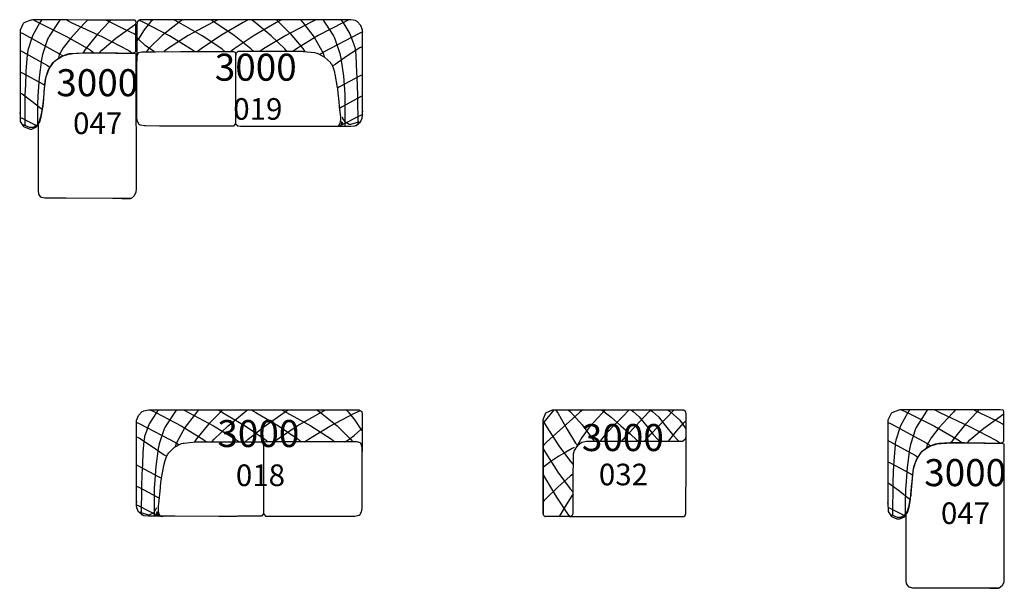
# Model space of a CAD drawing. Units: millimetres. Extents: x 6156 to 8039, y 4419 to 5668.
# Drawn here: x 6156 to 7066, y 5142 to 5668 of the extents above; entities that cross this region are included whole.
import ezdxf

# ---------------------------------------------------------------- set-up
doc = ezdxf.new("R2010")
doc.units = ezdxf.units.MM
doc.layers.add('LAY-REALE', color=1, linetype='Continuous')
doc.layers.add('LAY-TESTO', color=5, linetype='Continuous')
doc.styles.get("Standard").update_dxf_attribs({"font": 'tahoma.ttf'})

# ---------------------------------------------------------------- blocks, each defined once
blk = doc.blocks.new('3000018')
for p, q in [((-133.38, 88.74), (-131.78, 93.12)), ((-131.78, 93.12), (-128.29, 96.78)), ((-128.29, 96.78), (-127.35, 97.25)), ((-127.35, 97.25), (-126.85, 97.5)), ((-126.85, 97.5), (-122.5, 98.37)), ((-122.5, 98.37), (-121.04, 98.37)), ((-115.04, 96.07), (-121.69, 85.44)), ((-121.04, 98.37), (9.25, 98.37)), ((-120.76, 98.36), (-115.66, 95.84)), ((-115.66, 95.84), (-92.28, 83.63)), ((-113.43, 98.36), (-115.04, 96.07)), ((-97.57, 97.08), (-106.45, 83.55)), ((-96.57, 98.36), (-97.57, 97.08)), ((-90.14, 98.36), (-85.35, 95.84)), ((-78.2, 95.9), (-88.84, 82.09)), ((-85.35, 95.84), (-62.37, 83.61)), ((-76.06, 98.36), (-78.2, 95.9)), ((-55.53, 96.73), (-66.5, 85.66)), ((-58.43, 98.36), (-53.92, 95.84)), ((-53.89, 98.36), (-55.53, 96.73)), ((-53.92, 95.84), (-33.12, 83.6)), ((-48.88, 83.58), (-34.06, 95.84)), ((-34.06, 95.84), (-30.88, 98.37)), ((-27.66, 98.36), (-23.15, 95.84)), ((-23.15, 95.84), (-2.35, 83.6)), ((-14.72, 83.61), (2.97, 95.84)), ((0.43, 98.36), (5.25, 95.84)), ((2.97, 95.84), (6.8, 98.36)), ((5.25, 95.84), (27.74, 83.61)), ((9.25, 98.36), (71.15, 98.36)), ((14.91, 83.57), (36.29, 95.8)), ((33.13, 98.36), (36.53, 95.84)), ((36.29, 95.8), (40.98, 98.36)), ((36.53, 95.84), (51.87, 83.64)), ((45.16, 83.39), (68.12, 95.4)), ((60.28, 98.36), (62.2, 96.7)), ((62.2, 96.7), (68.34, 88.9)), ((68.12, 95.4), (73.4, 97.91)), ((71.15, 98.36), (72.02, 98.36)), ((72.02, 98.36), (74.68, 96.78)), ((74.68, 96.78), (75.17, 94.29)), ((75.17, 94.29), (75.17, 93.46)), ((75.17, 93.46), (75.17, 59.89)), ((-133.67, 87.17), (-130.3, 85.53)), ((-133.38, 87.28), (-133.38, 88.74)), ((-133.38, 13.17), (-133.38, 87.28)), ((-130.3, 85.53), (-97.34, 68.24)), ((-121.69, 85.44), (-126.06, 73.84)), ((-107.18, 82.1), (-107.87, 80.74)), ((-106.45, 83.55), (-107.18, 82.1)), ((-88.84, 82.09), (-96.95, 67.32)), ((-92.28, 83.63), (-72.32, 71.39)), ((-66.5, 85.66), (-78.07, 71.77)), ((-62.37, 83.61), (-42, 71.36)), ((-61.62, 71.31), (-48.88, 83.58)), ((-33.12, 83.6), (-14.9, 71.34)), ((-30.23, 71.37), (-14.72, 83.61)), ((-3.24, 71.31), (14.91, 83.57)), ((-2.35, 83.6), (15.87, 71.34)), ((25.52, 71.37), (45.16, 83.39)), ((27.74, 83.61), (46.79, 71.37)), ((51.87, 83.64), (64.41, 71.43)), ((68.34, 88.9), (73.65, 80.73)), ((-133.38, 73.62), (-130.85, 72.35)), ((-126.06, 73.84), (-126.54, 71.06)), ((-107.87, 80.74), (-112.5, 67.07)), ((60.88, 69.74), (67.65, 74.63)), ((67.65, 74.63), (73.72, 80.33)), ((73.65, 80.73), (75.17, 78.9)), ((73.72, 80.33), (75.17, 81.61)), ((-130.85, 72.35), (-118.91, 64.62)), ((-126.8, 69.59), (-127.56, 58.87)), ((-126.54, 71.06), (-126.8, 69.59)), ((-118.91, 64.62), (-107.95, 56.91)), ((-112.82, 65.58), (-113.47, 62.69)), ((-112.5, 67.07), (-112.82, 65.58)), ((-103.68, 58.78), (-98.31, 63.82)), ((-98.31, 63.82), (-91.78, 67.18)), ((-96.95, 67.32), (-97.81, 64.39)), ((-97.34, 68.24), (-94.16, 66.22)), ((-91.78, 67.18), (-90.33, 67.53)), ((-90.33, 67.53), (-89.31, 67.77)), ((-89.31, 67.77), (-78.86, 68.77)), ((-78.07, 71.77), (-79.99, 68.71)), ((-78.86, 68.77), (-77.8, 68.8)), ((-77.8, 68.8), (-76.15, 68.86)), ((-76.15, 68.86), (-61.59, 68.82)), ((-72.32, 71.39), (-68.92, 68.86)), ((-63.76, 68.79), (-61.62, 71.31)), ((-61.59, 68.82), (-56.73, 68.82)), ((-56.73, 68.82), (-51.94, 68.82)), ((-51.94, 68.82), (-37.53, 68.83)), ((-42, 71.36), (-38.51, 68.83)), ((-37.53, 68.83), (-23.46, 68.84)), ((-32.97, 68.84), (-30.23, 71.37)), ((-23.46, 68.84), (-18.77, 68.84)), ((-18.77, 68.84), (-18.19, 68.84)), ((-18.19, 68.84), (-16.43, 67.16)), ((-16.43, 67.16), (-16.06, 63.79)), ((-15.54, 68.24), (-16.06, 66.62)), ((-16.06, 66.62), (-16.06, 66.07)), ((-16.06, 66.07), (-16.06, 3.33)), ((-16.06, 66.07), (-16.06, 66.07)), ((-16.06, 63.79), (-16.06, 62.66)), ((-13.99, 68.84), (-15.54, 68.24)), ((-14.9, 71.34), (-11.67, 68.82)), ((-13.48, 68.84), (-13.99, 68.84)), ((-8.17, 68.84), (-13.48, 68.84)), ((7.79, 68.84), (-8.17, 68.84)), ((-6.28, 68.74), (-3.24, 71.31)), ((34.42, 68.8), (7.79, 68.84)), ((15.87, 71.34), (19.09, 68.82)), ((21.93, 68.84), (25.52, 71.37)), ((57.85, 68.77), (34.42, 68.8)), ((46.79, 71.37), (49.9, 68.84)), ((66.62, 68.76), (57.85, 68.77)), ((59.11, 68.83), (60.88, 69.74)), ((64.41, 71.43), (66.42, 68.92)), ((69.54, 68.76), (66.62, 68.76)), ((70.46, 68.76), (69.54, 68.76)), ((73.25, 67.99), (70.46, 68.76)), ((73.53, 67.77), (73.25, 67.99)), ((73.84, 67.53), (73.53, 67.77)), ((75.08, 64.05), (73.84, 67.53)), ((75.13, 63.67), (75.08, 64.05)), ((-127.56, 58.87), (-127.95, 48.1)), ((-113.47, 62.69), (-115.72, 46.15)), ((-107.95, 56.91), (-105.89, 55.62)), ((-106.48, 53.58), (-104.87, 57.16)), ((-104.87, 57.16), (-104.53, 57.59)), ((-104.53, 57.59), (-103.68, 58.78)), ((-16.06, 62.66), (-16.06, 2.87)), ((75.1, 62.97), (75.13, 63.67)), ((75.19, 55.76), (75.1, 62.97)), ((75.17, 54.37), (75.19, 55.03)), ((75.19, 55.03), (75.19, 55.76)), ((-133.38, 47.48), (-131.28, 46.46)), ((-131.28, 46.46), (-112.1, 36.16)), ((-128.03, 46.59), (-128.12, 45.03)), ((-127.95, 48.1), (-128.03, 46.59)), ((-115.72, 46.15), (-116.93, 29.48)), ((-110.37, 35.53), (-108.02, 48.1)), ((-108.02, 48.1), (-107.77, 49.27)), ((-107.77, 49.27), (-107.67, 49.8)), ((-107.67, 49.8), (-106.48, 53.58)), ((75.16, 49.14), (75.17, 54.37)), ((75.17, 44.7), (75.16, 49.14)), ((-128.12, 45.03), (-128.77, 29.23)), ((75.17, 43.22), (75.17, 44.7)), ((75.17, 19.67), (75.17, 43.22)), ((-133.38, 28.01), (-131.46, 27.07)), ((-128.81, 27.65), (-128.89, 25.34)), ((-128.77, 29.23), (-128.81, 27.65)), ((-116.93, 29.48), (-117.03, 26.51)), ((-112.1, 36.16), (-110.37, 35.12)), ((-111.43, 26.2), (-111.3, 27.37)), ((-111.3, 27.37), (-111.24, 27.96)), ((-111.24, 27.96), (-110.62, 33.77)), ((-110.62, 33.77), (-110.53, 34.34)), ((-110.53, 34.34), (-110.37, 35.53)), ((-131.46, 27.07), (-113.95, 17.62)), ((-128.89, 25.34), (-129.06, 3.42)), ((-117.03, 26.51), (-117.14, 24.21)), ((-117.14, 24.21), (-117.12, 2.22)), ((-112.57, 14.51), (-111.43, 26.2)), ((75.17, 18.15), (75.17, 19.67)), ((-133.38, 10.61), (-133.38, 13.89)), ((-133.38, 13.89), (-133.38, 13.17)), ((-133.38, 10.67), (-131.47, 9.78)), ((-133.38, 9.89), (-133.38, 10.61)), ((-133.17, 7.69), (-133.38, 9.89)), ((-131.47, 9.78), (-114, 0.89)), ((-113.95, 17.62), (-112.36, 16.67)), ((-113.25, 8.41), (-112.72, 12.7)), ((-112.72, 12.7), (-112.66, 13.33)), ((-112.66, 13.33), (-112.57, 14.51)), ((75.19, 13.55), (75.17, 18.15)), ((75.2, 12.99), (75.19, 13.55)), ((75.2, 12.47), (75.2, 12.99)), ((75.23, 8.32), (75.2, 12.47)), ((-133.1, 7.43), (-133.17, 7.69)), ((-132.95, 7.2), (-133.1, 7.43)), ((-131.96, 4.55), (-132.95, 7.2)), ((-132.92, 7.06), (-132.83, 6.98)), ((-131.78, 4.32), (-131.96, 4.55)), ((-131.44, 3.86), (-131.78, 4.32)), ((-127.44, 0.66), (-131.44, 3.86)), ((-130.2, 4.2), (-129.64, 3.65)), ((-129.64, 3.65), (-122.31, 1.4)), ((-129.06, 3.42), (-129.02, 1.09)), ((-126.88, 0.46), (-127.44, 0.66)), ((-126.4, 0.29), (-126.88, 0.46)), ((-122.56, -0.02), (-126.4, 0.29)), ((-122.31, 1.4), (-121.53, 1.51)), ((-121.53, 1.51), (-121.16, 1.57)), ((-121.16, 1.57), (-117.85, 3.3)), ((-117.85, 3.3), (-117.58, 3.56)), ((-117.58, 3.56), (-117.3, 3.86)), ((-117.3, 3.86), (-115.25, 7.12)), ((-117.12, 2.22), (-117.08, -0.1)), ((-115.25, 7.12), (-115.04, 7.46)), ((-115.19, 2.42), (-115.08, 2.57)), ((-115.05, 2.31), (-115.19, 2.42)), ((-115.19, 2.42), (-115.19, 2.42)), ((-115.08, 2.57), (-114.02, 3.99)), ((-113.66, 1.04), (-115.05, 2.31)), ((-115.04, 7.46), (-114.85, 8.1)), ((-114.02, 3.99), (-113.9, 4.12)), ((-114, 0.89), (-112.41, -0.02)), ((-113.9, 4.12), (-113.87, 3.86)), ((-113.87, 3.86), (-113.55, 1.18)), ((-113.52, 0.9), (-113.66, 1.04)), ((-113.55, 1.18), (-113.52, 0.9)), ((-113.25, 6.75), (-113.25, 8.41)), ((-113.25, 5.72), (-113.25, 6.75)), ((-112.76, 2.6), (-113.25, 5.72)), ((-111.27, -0.1), (-112.76, 2.6)), ((-104.78, 0), (-109.28, -0.1)), ((-102.79, 0), (-104.78, 0)), ((-97.93, 0), (-102.79, 0)), ((-57.39, -0.07), (-97.93, 0)), ((-31.16, 0.05), (-39.71, -0.02)), ((-23.98, -0.02), (-31.16, 0.05)), ((-18.01, 0.27), (-20.69, -0.02)), ((-16.06, 2.22), (-18.01, 0.27)), ((-16.06, 3.33), (-16.06, 2.5)), ((-16.06, 2.87), (-16.06, 2.22)), ((-16.06, 2.5), (-14.23, 0)), ((-14.23, 0), (-13.61, 0)), ((-13.61, 0), (-10.21, 0)), ((-10.21, 0), (0, 0)), ((0, 0), (27.13, -0.02)), ((27.13, -0.02), (54.26, 0.03)), ((54.26, 0.03), (67.1, 0.09)), ((67.1, 0.09), (67.89, 0.15)), ((67.89, 0.15), (68.26, 0.18)), ((68.26, 0.18), (72.02, 0.98)), ((72.02, 0.98), (72.36, 1.15)), ((72.36, 1.15), (72.92, 1.48)), ((72.92, 1.48), (74.56, 4.08)), ((74.56, 4.08), (75.16, 7.22)), ((75.16, 7.22), (75.2, 7.79)), ((75.2, 7.79), (75.23, 8.32)), ((-121.11, -0.02), (-122.56, -0.02)), ((-99.08, -0.02), (-121.11, -0.02)), ((-110.77, -0.1), (-111.27, -0.1)), ((-109.28, -0.1), (-110.77, -0.1)), ((-42.25, -0.07), (-57.39, -0.07)), ((-41.91, -0.07), (-42.25, -0.07)), ((-42.25, -0.07), (-42.25, -0.07)), ((-40.89, -0.07), (-41.91, -0.07)), ((-40.75, -0.07), (-40.89, -0.07)), ((-39.71, -0.02), (-40.75, -0.07)), ((-21.57, -0.02), (-23.98, -0.02)), ((-20.69, -0.02), (-21.57, -0.02))]:
    blk.add_line(p, q)
blk = doc.blocks.new('3000032')
for p, q in [((-76.85, 89.9), (-74.18, 95.93)), ((-67.74, 97.61), (-76.03, 87.35)), ((-74.18, 95.93), (-68.15, 98.61)), ((-43.06, 96.33), (-73.78, 68.73)), ((-68.15, 98.61), (-66.13, 98.61)), ((-66.89, 98.58), (-67.74, 97.61)), ((-66.13, 98.61), (52.49, 98.61)), ((-65.27, 98.61), (-62.93, 95.43)), ((-62.93, 95.43), (-54.88, 81.02)), ((-53.61, 98.61), (-51.33, 96.72)), ((-51.33, 96.72), (-40.61, 84.81)), ((-39.99, 98.56), (-43.06, 96.33)), ((-21.28, 96.6), (-26.7, 90.75)), ((-22.78, 98.61), (-20.5, 97.13)), ((-19.53, 98.61), (-21.28, 96.6)), ((-20.5, 97.13), (-14.01, 92.05)), ((-14.01, 92.05), (-4.79, 84.05)), ((-2.53, 93.19), (-10.18, 85.59)), ((1.6, 97.32), (-2.53, 93.19)), ((2.7, 98.61), (1.6, 97.32)), ((4.48, 98.61), (6.53, 97.28)), ((6.53, 97.28), (11.98, 92.09)), ((8.78, 84.06), (16.4, 92.05)), ((11.98, 92.09), (18.67, 84.05)), ((16.4, 92.05), (21.4, 97.02)), ((21.4, 97.02), (23.13, 98.61)), ((22.3, 98.61), (24.35, 97.28)), ((24.35, 97.28), (29.81, 92.09)), ((29.81, 92.09), (36.49, 84.05)), ((30.16, 84.06), (37.79, 92.05)), ((37.79, 92.05), (42.78, 97.02)), ((38.21, 98.61), (40.9, 96.85)), ((40.9, 96.85), (49.46, 89.21)), ((42.78, 97.02), (44.51, 98.61)), ((52.49, 98.61), (53.02, 98.61)), ((53.02, 98.61), (54.66, 97.82)), ((54.66, 97.82), (55.29, 95.03)), ((55.29, 95.03), (55.29, 94.09)), ((55.29, 94.09), (55.29, 76.4)), ((-76.85, 87.88), (-76.85, 89.9)), ((-76.85, 88.1), (-74.03, 83.75)), ((-76.85, 87.88), (-76.85, 12.86)), ((-76.85, 2.23), (-76.85, 87.88)), ((-76.03, 87.35), (-76.85, 86.27)), ((-74.03, 83.75), (-62.09, 65.37)), ((-34.39, 82.19), (-41.13, 73.27)), ((-40.61, 84.81), (-31.22, 71.91)), ((-26.7, 90.75), (-34.39, 82.19)), ((-10.18, 85.59), (-18.1, 77.23)), ((-4.79, 84.05), (3.99, 76.07)), ((1.48, 76.09), (8.78, 84.06)), ((18.67, 84.05), (24.91, 76.03)), ((22.86, 76.09), (30.16, 84.06)), ((36.49, 84.05), (42.73, 76.03)), ((46.37, 79.01), (53.35, 86.73)), ((49.46, 89.21), (54.41, 82.15)), ((53.35, 86.73), (55.29, 88.51)), ((54.41, 82.15), (55.29, 80.68)), ((-54.88, 81.02), (-46.83, 67.87)), ((-41.13, 73.27), (-44.75, 66.7)), ((-18.1, 77.23), (-22.85, 71.57)), ((-2.81, 71.18), (1.48, 76.09)), ((3.99, 76.07), (9.56, 71.08)), ((18.57, 71.18), (22.86, 76.09)), ((24.91, 76.03), (29.47, 70.93)), ((40.3, 71.3), (46.37, 79.01)), ((42.73, 76.03), (47.29, 70.93)), ((55.29, 75.23), (54.78, 71.71)), ((55.29, 76.4), (55.29, 75.23)), ((55.39, 73.43), (55.37, 75.22)), ((55.39, 68.05), (55.39, 73.43)), ((-73.78, 68.73), (-76.85, 65.4)), ((-62.09, 65.37), (-51.42, 50.88)), ((-48.04, 63.94), (-49.96, 62.83)), ((-45.25, 65.45), (-48.08, 61.25)), ((-46.83, 67.87), (-44.48, 65.3)), ((-44.75, 66.7), (-45.43, 64.36)), ((-40.89, 68.39), (-45.25, 65.45)), ((-36.72, 69.5), (-40.89, 68.39)), ((-35.32, 69.5), (-36.72, 69.5)), ((-31.55, 69.5), (-35.32, 69.5)), ((-20.23, 69.44), (-31.55, 69.5)), ((-31.22, 71.91), (-29.61, 69.5)), ((-22.85, 71.57), (-24.15, 69.5)), ((7.91, 69.33), (-20.23, 69.44)), ((-4.18, 69.5), (-2.81, 71.18)), ((36.06, 69.32), (7.91, 69.33)), ((9.56, 71.08), (11.5, 69.5)), ((17.2, 69.5), (18.57, 71.18)), ((29.47, 70.93), (31.21, 69.5)), ((49.76, 69.39), (36.06, 69.32)), ((38.82, 69.5), (40.3, 71.3)), ((47.29, 70.93), (49.03, 69.5)), ((51.18, 69.5), (49.76, 69.39)), ((52.07, 69.5), (51.18, 69.5)), ((54.78, 71.71), (52.07, 69.5)), ((55.37, 59.14), (55.39, 68.05)), ((-76.85, 62.65), (-74.34, 58.78)), ((-74.34, 58.78), (-63.04, 41.17)), ((-62.23, 55.89), (-68.8, 51.53)), ((-55.8, 59.57), (-62.23, 55.89)), ((-49.96, 62.83), (-55.8, 59.57)), ((-49.09, 54.82), (-49.12, 50.14)), ((-48.08, 61.25), (-49.09, 57.6)), ((-49.09, 57.6), (-49.09, 56.37)), ((-49.09, 56.37), (-49.09, 54.82)), ((55.34, 51.25), (55.37, 59.14)), ((-75.02, 46.77), (-77.02, 45.1)), ((-68.8, 51.53), (-75.02, 46.77)), ((-51.42, 50.88), (-49.22, 48.47)), ((-49.12, 50.14), (-49.18, 39.94)), ((55.32, 47.54), (55.34, 51.25)), ((55.34, 47.06), (55.32, 47.54)), ((55.34, 42.94), (55.34, 47.06)), ((-76.85, 38.51), (-74.57, 34.99)), ((-63.04, 41.17), (-51.75, 25.79)), ((-51.74, 37.51), (-62.91, 27.59)), ((-49.25, 39.28), (-51.74, 37.51)), ((-49.18, 39.94), (-49.24, 24.88)), ((55.32, 33.92), (55.34, 40.7)), ((55.34, 40.7), (55.34, 42.94)), ((-74.57, 34.99), (-64.43, 17.81)), ((-62.91, 27.59), (-74.28, 16.26)), ((55.29, 21.16), (55.32, 33.92)), ((-50.15, 19.19), (-55.53, 10.77)), ((-51.75, 25.79), (-49.22, 23.02)), ((-48.81, 20.55), (-50.15, 19.19)), ((-49.24, 24.88), (-49.25, 9.22)), ((55.28, 9.35), (55.29, 21.16)), ((-74.28, 16.26), (-76.85, 13.76)), ((-76.85, 12.86), (-76.85, 2.23)), ((-64.43, 17.81), (-54.29, 2.47)), ((-55.53, 10.77), (-60.89, 1.61)), ((-49.25, 9.22), (-49.25, 3.99)), ((55.28, 3.72), (55.28, 9.35)), ((-76.85, 2.23), (-76.85, 1.7)), ((-76.85, 1.7), (-75.26, 0.09)), ((-75.26, 0.09), (-74.71, 0.09)), ((-64.87, 0.09), (-74.71, 0.09)), ((-51.44, 0.02), (-64.87, 0.09)), ((-60.89, 1.61), (-62.23, -0.13)), ((-54.29, 2.47), (-51.98, -0.13)), ((-52.8, 0), (52.8, 0)), ((-51.01, 0.02), (-51.44, 0.02)), ((-49.72, 1.48), (-51.01, 0.02)), ((-49.25, 3.37), (-49.72, 1.48)), ((-49.25, 3.99), (-49.25, 3.37)), ((52.8, 0), (53.24, 0)), ((53.24, 0), (54.6, 0.99)), ((54.6, 0.99), (55.29, 2.7)), ((55.29, 3.06), (55.28, 3.72)), ((55.29, 2.7), (55.29, 3.06))]:
    blk.add_line(p, q)
blk = doc.blocks.new('3000047')
for p, q in [((-53.96, 164.82), (-60.42, 162.13)), ((-53.23, 164.87), (-53.96, 164.82)), ((-52.4, 164.93), (-53.23, 164.87)), ((-44.07, 164.98), (-52.4, 164.93)), ((-51.47, 164.88), (-46.37, 162.37)), ((-44.15, 164.88), (-45.76, 162.59)), ((-43.24, 164.97), (-44.07, 164.98)), ((-39.78, 164.95), (-43.24, 164.97)), ((-20.01, 164.9), (-39.78, 164.95)), ((-27.29, 164.88), (-28.3, 163.61)), ((-20.87, 164.88), (-16.08, 162.37)), ((-2.58, 164.88), (-20.01, 164.9)), ((-1.86, 164.88), (-3.62, 162.86)), ((3.22, 164.88), (-2.58, 164.88)), ((38.68, 164.88), (3.22, 164.88)), ((15.44, 164.88), (17.04, 164.03)), ((17.04, 164.03), (21.99, 161.63)), ((19.98, 164.88), (18.34, 163.24)), ((39.56, 164.88), (38.68, 164.88)), ((42.17, 164.74), (39.56, 164.88)), ((42.42, 164.57), (42.17, 164.74)), ((42.68, 164.43), (42.42, 164.57)), ((43.14, 162.86), (42.68, 164.43)), ((-61.49, 161.05), (-64.11, 155.4)), ((-64.11, 155.4), (-64.11, 153.5)), ((-60.94, 161.6), (-61.49, 161.05)), ((-60.42, 162.13), (-60.94, 161.6)), ((-45.76, 162.59), (-52.42, 150.25)), ((-46.37, 162.37), (-21.09, 149.77)), ((-28.3, 163.61), (-37.19, 150.06)), ((-9.15, 156.96), (-17.11, 148.24)), ((-16.08, 162.37), (11.45, 149.5)), ((-3.62, 162.86), (-9.15, 156.96)), ((18.34, 163.24), (7.54, 151.82)), ((21.99, 161.63), (30.16, 157.76)), ((24.56, 147.99), (39.68, 158.85)), ((30.16, 157.76), (37.82, 154.08)), ((39.68, 158.85), (42.85, 161.38)), ((43, 159.15), (43.06, 160.88)), ((43, 145.23), (43, 159.15)), ((43.06, 161.13), (43.14, 162.86)), ((43.06, 160.88), (43.06, 161.13)), ((-64.4, 153.7), (-61.03, 152.06)), ((-64.11, 153.5), (-64.11, 78.55)), ((-61.03, 152.06), (-28.08, 134.03)), ((-52.42, 150.25), (-56.8, 136.97)), ((-38.61, 147.26), (-43.24, 132.87)), ((-37.92, 148.61), (-38.61, 147.26)), ((-37.19, 150.06), (-37.92, 148.61)), ((-17.11, 148.24), (-24.12, 139.17)), ((-21.09, 149.77), (0.81, 137.18)), ((7.54, 151.82), (-3.87, 137.56)), ((11.45, 149.5), (36.4, 136.64)), ((11.51, 137.12), (24.56, 147.99)), ((37.82, 154.08), (41.8, 152.04)), ((41.8, 152.04), (42.76, 151.39)), ((-64.11, 136.73), (-61.58, 135.46)), ((-56.8, 136.97), (-57.28, 134.19)), ((-24.12, 139.17), (-27.86, 132.55)), ((-3.87, 137.56), (-5.79, 134.5)), ((0.81, 137.18), (4.21, 134.65)), ((9.37, 134.59), (11.51, 137.12)), ((36.4, 136.64), (39.89, 134.12)), ((42.93, 136.01), (43, 139.01)), ((43, 140), (43, 145.23)), ((43, 139.01), (43, 140)), ((-61.58, 135.46), (-38.67, 122.71)), ((-57.52, 132.71), (-58.66, 117.65)), ((-57.28, 134.19), (-57.52, 132.71)), ((-44.2, 128.49), (-46.44, 111.73)), ((-43.56, 131.38), (-44.2, 128.49)), ((-43.24, 132.87), (-43.56, 131.38)), ((-32.42, 126.65), (-26.67, 130.94)), ((-32.2, 126.61), (-31.15, 127.66)), ((-31.15, 127.66), (-25.21, 131.47)), ((-27.86, 132.55), (-28.55, 130.19)), ((-28.08, 134.03), (-24.9, 132)), ((-26.67, 130.94), (-19.98, 133.53)), ((-25.21, 131.47), (-18.44, 133.58)), ((-19.98, 133.53), (-18.52, 133.79)), ((-18.52, 133.79), (-17, 134.07)), ((-18.44, 133.58), (-16.97, 133.76)), ((-17, 134.07), (-6.77, 134.68)), ((-16.97, 133.76), (-15.32, 133.97)), ((-15.32, 133.97), (-4.58, 134.44)), ((-6.77, 134.68), (3.49, 134.69)), ((-4.58, 134.44), (6.19, 134.46)), ((3.49, 134.69), (5.04, 134.68)), ((5.04, 134.68), (6.71, 134.68)), ((6.19, 134.46), (7.85, 134.44)), ((6.71, 134.68), (23.39, 134.5)), ((7.85, 134.44), (9.35, 134.44)), ((9.35, 134.44), (24.47, 134.31)), ((23.39, 134.5), (25.06, 134.46)), ((24.47, 134.31), (26, 134.29)), ((25.06, 134.46), (25.87, 134.44)), ((25.87, 134.44), (32.42, 134.26)), ((26, 134.29), (26.81, 134.29)), ((26.81, 134.29), (33.38, 134.29)), ((32.42, 134.26), (38.98, 134.18)), ((33.38, 134.29), (38.92, 134.28)), ((38.92, 134.28), (40.77, 134.28)), ((38.98, 134.18), (39.79, 134.19)), ((39.79, 134.19), (40.07, 134.2)), ((40.07, 134.2), (42.71, 135.37)), ((40.77, 134.28), (41.3, 134.28)), ((41.3, 134.28), (42.85, 133.68)), ((42.71, 135.37), (42.82, 135.68)), ((42.82, 135.68), (42.93, 136.01)), ((42.85, 133.68), (42.93, 133.44)), ((42.93, 133.44), (43, 133.19)), ((43, 133.19), (43, 130.84)), ((43, 130.84), (43, 130.04)), ((43, 130.04), (43, 128)), ((43, 128), (43, 126.3)), ((-39.73, 113.34), (-37.19, 119.86)), ((-38.67, 122.71), (-36.62, 121.42)), ((-38.07, 118.2), (-34.42, 124.44)), ((-37.19, 119.86), (-33.23, 125.61)), ((-34.42, 124.44), (-33.41, 125.55)), ((-33.41, 125.55), (-32.42, 126.65)), ((-33.23, 125.61), (-32.2, 126.61)), ((43, 126.3), (43, 122.47)), ((43, 122.47), (43, 121.19)), ((43, 121.19), (43, 118.51)), ((43, 118.51), (43.03, 103.04)), ((-64.11, 117.03), (-62.01, 116.01)), ((-62.01, 116.01), (-42.82, 105.7)), ((-58.83, 114.57), (-59.48, 98.77)), ((-58.74, 116.15), (-58.83, 114.57)), ((-58.66, 117.65), (-58.74, 116.15)), ((-46.44, 111.73), (-47.64, 94.85)), ((-41.67, 99.16), (-40.3, 110.8)), ((-40.8, 108.21), (-40.5, 109.84)), ((-40.5, 109.84), (-40.25, 111.3)), ((-40.3, 110.8), (-40.04, 111.94)), ((-40.25, 111.3), (-38.07, 118.2)), ((-40.04, 111.94), (-39.73, 113.34)), ((-42.82, 105.7), (-41.1, 104.67)), ((-41.69, 97.94), (-40.8, 108.21)), ((43.03, 103.04), (43.05, 87.58)), ((-64.11, 97.54), (-62.18, 96.61)), ((-62.18, 96.61), (-53.08, 89.82)), ((-59.59, 94.88), (-59.77, 69.69)), ((-59.52, 97.19), (-59.59, 94.88)), ((-59.48, 98.77), (-59.52, 97.19)), ((-47.76, 91.89), (-47.86, 89.58)), ((-47.64, 94.85), (-47.76, 91.89)), ((-42.48, 87.66), (-41.69, 97.94)), ((-42.48, 89.98), (-41.89, 97)), ((-41.89, 97), (-41.79, 97.99)), ((-41.79, 97.99), (-41.67, 99.16)), ((-53.08, 89.82), (-44.67, 83)), ((-47.86, 89.58), (-48.06, 79.99)), ((-44.67, 83), (-43.09, 82.06)), ((-44.42, 76.85), (-42.84, 85.19)), ((-43.55, 80.61), (-43.33, 81.97)), ((-43.33, 81.97), (-43.18, 82.96)), ((-43.18, 82.96), (-42.48, 89.98)), ((-42.84, 85.19), (-42.72, 86.02)), ((-42.72, 86.02), (-42.48, 87.66)), ((43.05, 87.58), (43.06, 84.89)), ((43.06, 84.89), (43.06, 81.36)), ((-64.11, 78.55), (-64.11, 79.28)), ((-64.11, 79.28), (-64.11, 77.49)), ((-64.11, 77.49), (-63.98, 72.72)), ((-64.11, 74.89), (-62.2, 74)), ((-62.2, 74), (-56.11, 71.08)), ((-48.06, 79.99), (-48, 70.4)), ((-45.94, 71.42), (-44.72, 75.61)), ((-45.7, 70.67), (-44.15, 76.51)), ((-44.72, 75.61), (-44.61, 76.03)), ((-44.61, 76.03), (-44.42, 76.85)), ((-44.15, 76.51), (-43.55, 80.61)), ((43.06, 81.36), (43.11, 52.21)), ((-63.98, 72.72), (-63.93, 72.11)), ((-63.93, 72.11), (-63.82, 70.95)), ((-63.82, 70.95), (-60.75, 66.48)), ((-60.93, 68.42), (-60.54, 68.03)), ((-60.75, 66.48), (-55.72, 64.18)), ((-60.54, 68.03), (-55.59, 65.79)), ((-59.77, 69.69), (-59.73, 67.37)), ((-56.11, 71.08), (-50.69, 68.15)), ((-55.72, 64.18), (-54.65, 64.07)), ((-55.59, 65.79), (-55.03, 65.73)), ((-55.03, 65.73), (-54.78, 65.71)), ((-54.78, 65.71), (-52.16, 65.82)), ((-54.65, 64.07), (-53.21, 64.07)), ((-53.21, 64.07), (-48.9, 65.99)), ((-52.16, 65.82), (-51.9, 65.86)), ((-51.9, 65.86), (-51.57, 65.92)), ((-51.57, 65.92), (-48.85, 67.33)), ((-50.69, 68.15), (-49.11, 67.25)), ((-48.9, 65.99), (-45.7, 70.67)), ((-48.85, 67.33), (-48.57, 67.5)), ((-48.57, 67.5), (-48.32, 67.77)), ((-48.32, 67.77), (-46.28, 70.69)), ((-48, 70.4), (-47.95, 68.08)), ((-47.08, 7.31), (-47.08, 68.25)), ((-46.28, 70.69), (-46.12, 71.02)), ((-46.12, 71.02), (-45.94, 71.42)), ((43.11, 52.21), (43.11, 42.48)), ((43.11, 42.48), (43.11, 40.71)), ((43.11, 40.71), (43.11, 35.33)), ((43.11, 35.33), (43.12, 30.22)), ((43.12, 30.22), (43.12, 25.11)), ((43.12, 25.11), (43.12, 19.74)), ((43.12, 19.74), (43.12, 17.95)), ((43.12, 15.58), (43.11, 9.23)), ((43.11, 9.23), (43.11, 8.44)), ((43.12, 17.95), (43.12, 15.58)), ((-47.08, 6.61), (-47.08, 7.31)), ((-46.79, 4.48), (-47.08, 6.61)), ((-46.71, 4.23), (-46.79, 4.48)), ((-46.64, 3.9), (-46.71, 4.23)), ((-44.77, 1.18), (-46.64, 3.9)), ((-44.46, 1.02), (-44.77, 1.18)), ((-44.2, 0.89), (-44.46, 1.02)), ((-41.2, 0.15), (-44.2, 0.89)), ((-40.89, 0.12), (-41.2, 0.15)), ((-40.31, 0.07), (-40.89, 0.12)), ((-35.57, 0.07), (-40.31, 0.07)), ((-33.8, 0.07), (-35.57, 0.07)), ((-33.22, 0.07), (-33.8, 0.07)), ((-28.58, 0.06), (-33.22, 0.07)), ((-26.83, 0.06), (-28.58, 0.06)), ((-21.65, 0.06), (-26.83, 0.06)), ((21.65, -0.06), (-21.65, 0.06)), ((41.55, 2.16), (38.74, -0.06)), ((43.06, 5.73), (41.55, 2.16)), ((43.09, 6.41), (43.06, 5.73)), ((43.11, 7.94), (43.09, 6.59)), ((43.09, 6.59), (43.09, 6.41)), ((43.11, 8.44), (43.11, 7.94)), ((37.82, -0.06), (21.65, -0.06)), ((32.34, -0.06), (30.04, -0.06)), ((30.04, -0.06), (30.09, -0.06)), ((30.09, -0.06), (31.68, -0.06)), ((31.68, -0.06), (34.05, -0.06)), ((36.44, -0.06), (32.34, -0.06)), ((34.05, -0.06), (36.4, -0.06)), ((36.4, -0.06), (37.9, -0.06)), ((37.82, -0.06), (36.44, -0.06)), ((38.74, -0.06), (37.82, -0.06)), ((37.83, -0.06), (37.82, -0.06)), ((37.9, -0.06), (37.83, -0.06))]:
    blk.add_line(p, q)

msp = doc.modelspace()

# ---------------------------------------------------------------- block references
at = {"layer": 'LAY-REALE'}
for name, p in [('3000047', (6220.41, 5502.48)), ('3000018', (6397.48, 5208.46)), ('3000032', (6716.58, 5208.21)), ('3000047', (7022.61, 5141.93))]:
    msp.add_blockref(name, p, dxfattribs=at)
at = {"layer": 'LAY-REALE', "xscale": -1}
msp.add_blockref('3000018', (6339.5, 5569.3), dxfattribs=at)

# ---------------------------------------------------------------- texts
at = {"layer": 'LAY-TESTO', "linetype": 'Continuous', "char_height": 25, "attachment_point": 8}
for insert in [(6374.18, 5603.43), (6227.71, 5589.08), (6376.6, 5264.7), (6713.52, 5260.97), (7029.91, 5228.54)]:
    msp.add_mtext('3000', dxfattribs=dict(at, insert=insert))
at = {"layer": 'LAY-TESTO', "linetype": 'Continuous', "char_height": 20, "width": 71.4976, "attachment_point": 2}
for s, insert in [('019', (6376.13, 5595.14)), ('047', (6228.04, 5581.87)), ('018', (6378.55, 5256.41)), ('032', (6714.08, 5257.11)), ('047', (7030.24, 5221.33))]:
    msp.add_mtext(s, dxfattribs=dict(at, insert=insert))

doc.saveas('drawing.dxf')
